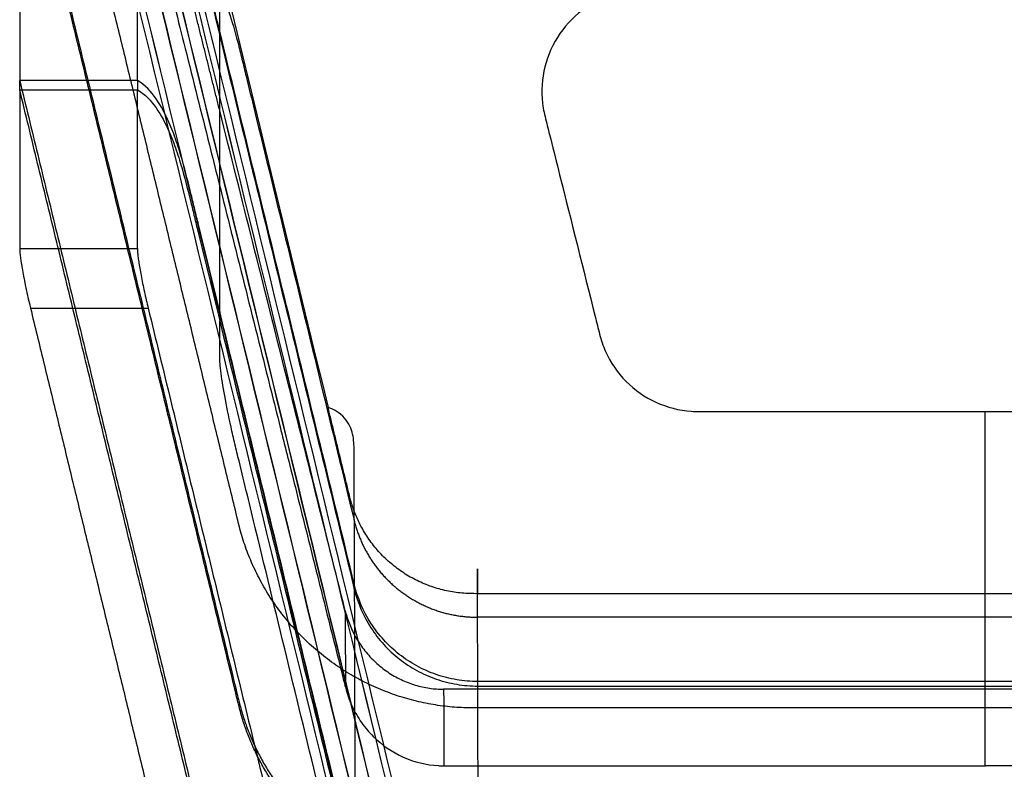
# Model space of a CAD drawing. Units: millimetres. Extents: x 2753 to 5497, y -1459 to 1285.
# Drawn here: x 3743 to 4131, y -1231 to -936 of the extents above; entities that cross this region are included whole.
import ezdxf

# ---------------------------------------------------------------- set-up
doc = ezdxf.new("R2010")
doc.units = ezdxf.units.MM
doc.header["$MEASUREMENT"] = 0
doc.layers.add('Sessel', color=7, linetype='Continuous')
doc.layers.add('Sessel Fertigung', color=7, linetype='Continuous')

msp = doc.modelspace()

# ---------------------------------------------------------------- linework, layer by layer
at = {"layer": 'Sessel'}
for p, q in [((3743.13, -851.25, 226.51), (3743.13, -959.89, 528.64)), ((3789.44, -959.89, 528.64), (3789.44, -851.25, 226.51)), ((3743.13, -963.49, 538.64), (3743.13, -1026.05, 712.62)), ((3789.44, -1026.05, 712.62), (3789.44, -963.49, 538.64))]:
    msp.add_line(p, q, dxfattribs=at)
for points, degree in [([(3829.28, -1134.38, 28.16), (3787.93, -964.26, 28.16), (3746.59, -794.14, 28.16)], 2), ([(3792.9, -794.14, 28.16), (3816.75, -892.29, 28.16), (3840.6, -990.43, 28.16), (3864.46, -1088.58, 28.16)], 3), ([(3821.84, -942.23, 226.51), (3821.84, -941.33, 224.01), (3821.84, -940.43, 221.51)], 2), ([(3743.13, -963.49, 538.64), (3743.13, -961.69, 533.64), (3743.13, -959.89, 528.64)], 2), ([(3789.44, -959.89, 528.64), (3766.29, -959.89, 528.64), (3743.13, -959.89, 528.64)], 2), ([(3789.44, -959.89, 528.64), (3789.44, -961.69, 533.64), (3789.44, -963.49, 538.64)], 2), ([(3743.13, -963.49, 538.64), (3766.29, -963.49, 538.64), (3789.44, -963.49, 538.64)], 2), ([(3743.13, -1026.05, 712.62), (3758.57, -1026.05, 712.62), (3774, -1026.05, 712.62), (3789.44, -1026.05, 712.62)], 3), ([(3747.4, -1049.58, 729.16), (3788.34, -1218.02, 729.16), (3829.28, -1386.47, 729.16)], 2), ([(3793.71, -1049.58, 729.16), (3829.32, -1196.08, 729.16), (3864.92, -1342.58, 729.16)], 2), ([(3821.84, -1050.87, 528.64), (3821.84, -1052.67, 533.64), (3821.84, -1054.47, 538.64)], 2), ([(3874.73, -1133.05, 152.04), (3874.73, -1130.9, 146.07), (3874.73, -1126.65, 134.23), (3874.73, -1120.05, 115.87), (3874.73, -1113.74, 98.33), (3874.72, -1107.21, 80.19), (3874.78, -1100.74, 62.13), (3872.82, -1094.46, 44.55), (3868.79, -1090.13, 32.48), (3864.46, -1088.58, 28.16)], 3), ([(3874.73, -1133.05, 152.04), (3874.76, -1141.48, 175.2), (3874.78, -1149.91, 198.35), (3874.8, -1158.34, 221.51)], 3), ([(3874.8, -1160.14, 226.51), (3874.8, -1159.24, 224.01), (3874.8, -1158.34, 221.51)], 2), ([(3874.8, -1160.14, 226.51), (3874.91, -1196.79, 327.22), (3875.02, -1233.45, 427.93), (3875.12, -1270.1, 528.64)], 3), ([(3923.32, -1161.95, 28.16), (4056.43, -1161.95, 28.16), (4189.54, -1161.95, 28.16), (4322.65, -1161.95, 28.16)], 3), ([(4322.65, -1171.24, 152.04), (4189.54, -1171.24, 152.04), (4056.43, -1171.24, 152.04), (3923.32, -1171.24, 152.04)], 3), ([(3923.39, -1196.53, 221.51), (3923.37, -1188.1, 198.35), (3923.34, -1179.67, 175.2), (3923.32, -1171.24, 152.04)], 3), ([(3923.39, -1198.33, 226.51), (3923.39, -1197.43, 224.01), (3923.39, -1196.53, 221.51)], 2), ([(3923.71, -1308.29, 528.64), (3923.6, -1271.64, 427.93), (3923.5, -1234.98, 327.22), (3923.39, -1198.33, 226.51)], 3), ([(4324.38, -1206.95, 28.16), (4122.99, -1206.95, 28.16), (3921.59, -1206.95, 28.16)], 2)]:
    msp.add_open_spline(points, degree=degree, dxfattribs=at)
for points, knots in [([(3743.13, -849.45, 221.51), (3771.85, -967.6, 221.51), (3800.56, -1085.76, 221.51), (3829.28, -1203.91, 221.51), (3840.06, -1248.27, 221.51), (3875.95, -1276.48, 221.51), (3921.59, -1276.48, 221.51), (4055.85, -1276.48, 221.51), (4190.12, -1276.48, 221.51), (4324.38, -1276.48, 221.51), (4370.02, -1276.48, 221.51), (4405.91, -1248.27, 221.51), (4416.69, -1203.91, 221.51), (4445.41, -1085.76, 221.51), (4474.12, -967.6, 221.51), (4502.84, -849.45, 221.51)], [0, 0, 0, 0, 364.783871, 364.783871, 364.783871, 491.336354, 491.336354, 491.336354, 894.122074, 894.122074, 894.122074, 1020.674557, 1020.674557, 1020.674557, 1385.458429, 1385.458429, 1385.458429, 1385.458429]), ([(4502.84, -851.25, 226.51), (4474.12, -969.4, 226.51), (4445.41, -1087.56, 226.51), (4416.69, -1205.71, 226.51), (4405.91, -1250.07, 226.51), (4370.02, -1278.28, 226.51), (4324.38, -1278.28, 226.51), (4190.12, -1278.28, 226.51), (4055.85, -1278.28, 226.51), (3921.59, -1278.28, 226.51), (3875.95, -1278.28, 226.51), (3840.06, -1250.07, 226.51), (3829.28, -1205.71, 226.51), (3800.56, -1087.56, 226.51), (3771.85, -969.4, 226.51), (3743.13, -851.25, 226.51)], [-1385.458429, -1385.458429, -1385.458429, -1385.458429, -1020.674557, -1020.674557, -1020.674557, -894.122074, -894.122074, -894.122074, -491.336354, -491.336354, -491.336354, -364.783871, -364.783871, -364.783871, 0, 0, 0, 0]), ([(3743.13, -959.89, 528.64), (3771.85, -1078.05, 528.64), (3800.56, -1196.2, 528.64), (3829.28, -1314.36, 528.64), (3840.06, -1358.71, 528.64), (3875.95, -1386.92, 528.64), (3921.59, -1386.92, 528.64), (4055.85, -1386.92, 528.64), (4190.12, -1386.92, 528.64), (4324.38, -1386.92, 528.64), (4370.02, -1386.92, 528.64), (4405.91, -1358.71, 528.64), (4416.69, -1314.36, 528.64), (4445.41, -1196.2, 528.64), (4474.12, -1078.05, 528.64), (4502.84, -959.89, 528.64)], [0, 0, 0, 0, 364.783871, 364.783871, 364.783871, 491.336354, 491.336354, 491.336354, 894.122074, 894.122074, 894.122074, 1020.674557, 1020.674557, 1020.674557, 1385.458429, 1385.458429, 1385.458429, 1385.458429]), ([(4502.84, -963.49, 538.64), (4474.12, -1081.64, 538.64), (4445.41, -1199.8, 538.64), (4416.69, -1317.95, 538.64), (4405.91, -1362.31, 538.64), (4370.02, -1390.52, 538.64), (4324.38, -1390.52, 538.64), (4190.12, -1390.52, 538.64), (4055.85, -1390.52, 538.64), (3921.59, -1390.52, 538.64), (3875.95, -1390.52, 538.64), (3840.06, -1362.31, 538.64), (3829.28, -1317.95, 538.64), (3800.56, -1199.8, 538.64), (3771.85, -1081.64, 538.64), (3743.13, -963.49, 538.64)], [-1385.458429, -1385.458429, -1385.458429, -1385.458429, -1020.674557, -1020.674557, -1020.674557, -894.122074, -894.122074, -894.122074, -491.336354, -491.336354, -491.336354, -364.783871, -364.783871, -364.783871, 0, 0, 0, 0])]:
    msp.add_rational_spline(points, [1, 1, 1, 1, 0.857454618069, 0.857454618069, 1, 1, 1, 1, 0.857454618069, 0.857454618069, 1, 1, 1, 1], degree=3, knots=knots, dxfattribs=at)
for points, knots in [([(3821.84, -940.43, 221.51), (3819.2, -929.43, 221.51), (3816.55, -918.42, 221.51), (3813.42, -905.51, 221.51), (3812.96, -903.59, 221.51), (3812.04, -899.76, 221.51), (3811.58, -897.84, 221.51), (3810.04, -891.44, 221.51), (3808.94, -886.97, 221.51), (3806.95, -879.88, 221.51), (3806.15, -877.25, 221.51), (3804.36, -872.04, 221.51), (3803.39, -869.48, 221.51), (3800.85, -863.72, 221.51), (3799.04, -860.23, 221.51), (3796.03, -855.76, 221.51), (3794.92, -854.32, 221.51), (3792.37, -851.63, 221.51), (3791, -850.46, 221.51), (3789.44, -849.45, 221.51)], [2510.779326, 2510.779326, 2510.779326, 2510.779326, 2544.859331, 2544.859331, 2550.797066, 2550.797066, 2556.735144, 2556.735144, 2570.611806, 2570.611806, 2578.896453, 2578.896453, 2587.185639, 2587.185639, 2597.816077, 2597.816077, 2603.341847, 2603.341847, 2608.886786, 2608.886786, 2608.886786, 2608.886786]), ([(3789.44, -851.25, 226.51), (3791, -852.26, 226.51), (3792.37, -853.43, 226.51), (3794.92, -856.11, 226.51), (3796.03, -857.55, 226.51), (3799.04, -862.02, 226.51), (3800.85, -865.52, 226.51), (3803.39, -871.28, 226.51), (3804.36, -873.84, 226.51), (3806.15, -879.05, 226.51), (3806.95, -881.68, 226.51), (3808.94, -888.77, 226.51), (3810.04, -893.24, 226.51), (3811.58, -899.64, 226.51), (3812.04, -901.55, 226.51), (3812.96, -905.39, 226.51), (3813.42, -907.31, 226.51), (3816.55, -920.22, 226.51), (3819.2, -931.22, 226.51), (3821.84, -942.23, 226.51)], [-2608.886786, -2608.886786, -2608.886786, -2608.886786, -2603.341847, -2603.341847, -2597.816077, -2597.816077, -2587.185639, -2587.185639, -2578.896453, -2578.896453, -2570.611806, -2570.611806, -2556.735144, -2556.735144, -2550.797066, -2550.797066, -2544.859331, -2544.859331, -2510.779326, -2510.779326, -2510.779326, -2510.779326]), ([(3821.84, -940.43, 221.51), (3821.84, -937.41, 213.12), (3821.84, -934.4, 204.74), (3821.84, -930.59, 194.16), (3821.84, -929.81, 191.97), (3821.84, -928.63, 188.71), (3821.84, -928.25, 187.63), (3821.84, -927.52, 185.63), (3821.84, -927.18, 184.71), (3821.92, -925.58, 179.39), (3822.3, -925.48, 174.72), (3824.29, -928.82, 161.28), (3826.61, -935.89, 154.38), (3829.6, -947.34, 152.01), (3829.98, -948.93, 152.03), (3831.15, -953.72, 152.04), (3831.69, -955.97, 152.04), (3833.33, -962.7, 152.04), (3834.42, -967.19, 152.04), (3839.87, -989.63, 152.04), (3844.24, -1007.59, 152.04), (3857.31, -1061.38, 152.04), (3866.02, -1097.22, 152.04), (3874.73, -1133.05, 152.04)], [768.550876, 768.550876, 768.550876, 768.550876, 802.180985, 802.180985, 810.945544, 810.945544, 815.278908, 815.278908, 818.970924, 818.970924, 836.202595, 836.202595, 871.724885, 871.724885, 881.694002, 881.694002, 890.48913, 890.48913, 908.079399, 908.079399, 978.440472, 978.440472, 1118.863814, 1118.863814, 1118.863814, 1118.863814]), ([(3874.8, -1158.34, 221.51), (3865.92, -1121.77, 221.51), (3857.03, -1085.19, 221.51), (3843.7, -1030.34, 221.51), (3839.25, -1012.06, 221.51), (3830.47, -976, 221.51), (3826.13, -958.22, 221.51), (3821.84, -940.43, 221.51)], [2286.527636, 2286.527636, 2286.527636, 2286.527636, 2399.438294, 2399.438294, 2455.87645, 2455.87645, 2510.779326, 2510.779326, 2510.779326, 2510.779326]), ([(3821.84, -942.23, 226.51), (3826.13, -960.02, 226.51), (3830.47, -977.8, 226.51), (3839.25, -1013.86, 226.51), (3843.7, -1032.14, 226.51), (3857.03, -1086.99, 226.51), (3865.92, -1123.56, 226.51), (3874.8, -1160.14, 226.51)], [-2510.779326, -2510.779326, -2510.779326, -2510.779326, -2455.87645, -2455.87645, -2399.438294, -2399.438294, -2286.527636, -2286.527636, -2286.527636, -2286.527636]), ([(3821.84, -1050.87, 528.64), (3821.84, -1046.06, 515.25), (3821.84, -1041.25, 501.87), (3821.84, -1023.94, 453.74), (3821.84, -1011.45, 419.01), (3821.84, -986.47, 349.53), (3821.84, -973.97, 314.79), (3821.84, -955.19, 262.56), (3821.84, -948.9, 245.07), (3821.84, -942.48, 227.23), (3821.84, -942.36, 226.87), (3821.84, -942.23, 226.51)], [364.805717, 364.805717, 364.805717, 364.805717, 418.477441, 418.477441, 557.725828, 557.725828, 697.006273, 697.006273, 767.122748, 767.122748, 768.550876, 768.550876, 768.550876, 768.550876]), ([(3821.84, -1050.87, 528.64), (3819.06, -1039.44, 528.64), (3816.27, -1028, 528.64), (3813, -1014.62, 528.64), (3812.53, -1012.67, 528.64), (3811.58, -1008.77, 528.64), (3811.11, -1006.82, 528.64), (3809.54, -1000.38, 528.64), (3808.43, -995.9, 528.64), (3806.43, -988.87, 528.64), (3805.63, -986.3, 528.64), (3803.87, -981.2, 528.64), (3802.91, -978.69, 528.64), (3800.46, -973.17, 528.64), (3798.73, -969.86, 528.64), (3794.89, -964.25, 528.64), (3792.52, -961.63, 528.64), (3789.44, -959.89, 528.64)], [2512.941574, 2512.941574, 2512.941574, 2512.941574, 2548.446838, 2548.446838, 2554.49792, 2554.49792, 2560.549573, 2560.549573, 2574.476548, 2574.476548, 2582.602773, 2582.602773, 2590.733995, 2590.733995, 2600.785089, 2600.785089, 2611.125079, 2611.125079, 2611.125079, 2611.125079]), ([(3789.44, -963.49, 538.64), (3792.52, -965.23, 538.64), (3794.89, -967.85, 538.64), (3798.73, -973.45, 538.64), (3800.46, -976.77, 538.64), (3802.91, -982.28, 538.64), (3803.87, -984.8, 538.64), (3805.63, -989.89, 538.64), (3806.43, -992.47, 538.64), (3808.43, -999.5, 538.64), (3809.54, -1003.98, 538.64), (3811.11, -1010.41, 538.64), (3811.58, -1012.36, 538.64), (3812.53, -1016.26, 538.64), (3813, -1018.21, 538.64), (3816.27, -1031.6, 538.64), (3819.06, -1043.03, 538.64), (3821.84, -1054.47, 538.64)], [-2611.125079, -2611.125079, -2611.125079, -2611.125079, -2600.785089, -2600.785089, -2590.733995, -2590.733995, -2582.602773, -2582.602773, -2574.476548, -2574.476548, -2560.549573, -2560.549573, -2554.49792, -2554.49792, -2548.446838, -2548.446838, -2512.941574, -2512.941574, -2512.941574, -2512.941574]), ([(3743.13, -1026.05, 712.62), (3743.13, -1027.83, 717.55), (3743.55, -1031.08, 721.75), (3745.1, -1039.56, 727.64), (3746.18, -1044.53, 729.16), (3747.4, -1049.58, 729.16)], [0, 0, 0, 0, 15.52328, 15.52328, 30.9906, 30.9906, 30.9906, 30.9906]), ([(3789.44, -1026.05, 712.62), (3789.44, -1026.42, 713.64), (3789.48, -1027.3, 715.67), (3789.65, -1029.04, 718.55), (3789.94, -1031.21, 721.23), (3790.35, -1033.76, 723.62), (3790.87, -1036.63, 725.64), (3791.49, -1039.74, 727.23), (3792.18, -1042.99, 728.36), (3792.93, -1046.29, 729.02), (3793.45, -1048.5, 729.16), (3793.71, -1049.58, 729.16)], [-30.989868, -30.989868, -30.989868, -30.989868, -27.735078, -24.36899, -20.913734, -17.396105, -13.846809, -10.299171, -6.787358, -3.344354, 0, 0, 0, 0]), ([(3747.4, -1049.58, 729.16), (3761.42, -1049.58, 729.16), (3775.43, -1049.58, 729.16), (3789.44, -1049.58, 729.16), (3790.86, -1049.58, 729.16), (3792.29, -1049.58, 729.16), (3793.71, -1049.58, 729.16)], [9.417488, 9.417488, 9.417488, 9.417488, 51.455512, 51.455512, 51.455512, 55.727449, 55.727449, 55.727449, 55.727449]), ([(3875.12, -1270.1, 528.64), (3866.24, -1233.53, 528.64), (3857.35, -1196.96, 528.64), (3844.02, -1142.11, 528.64), (3839.58, -1123.82, 528.64), (3830.71, -1087.32, 528.64), (3826.28, -1069.1, 528.64), (3821.84, -1050.87, 528.64)], [2287.331669, 2287.331669, 2287.331669, 2287.331669, 2400.237597, 2400.237597, 2456.684113, 2456.684113, 2512.941574, 2512.941574, 2512.941574, 2512.941574]), ([(3821.84, -1054.47, 538.64), (3826.28, -1072.69, 538.64), (3830.71, -1090.91, 538.64), (3839.58, -1127.42, 538.64), (3844.02, -1145.7, 538.64), (3857.35, -1200.56, 538.64), (3866.24, -1237.13, 538.64), (3875.12, -1273.7, 538.64)], [-2512.941574, -2512.941574, -2512.941574, -2512.941574, -2456.684113, -2456.684113, -2400.237597, -2400.237597, -2287.331669, -2287.331669, -2287.331669, -2287.331669]), ([(3875.2, -1297.95, 605.29), (3866.48, -1262.08, 605.29), (3857.76, -1226.21, 605.29), (3844.68, -1172.42, 605.29), (3840.33, -1154.5, 605.29), (3833.8, -1127.62, 605.29), (3831.62, -1118.66, 605.29), (3828.9, -1107.46, 605.29), (3828.35, -1105.23, 605.34), (3827.29, -1100.75, 604.98), (3826.79, -1098.56, 604.61), (3825.35, -1092, 602.89), (3824.51, -1087.84, 600.98), (3823.12, -1080.27, 595.78), (3822.59, -1076.93, 592.51), (3822.09, -1072.83, 586.84), (3821.98, -1071.65, 584.87), (3821.84, -1069.61, 580.73), (3821.84, -1069.13, 579.4), (3821.84, -1065.22, 568.52), (3821.84, -1062.07, 559.77), (3821.84, -1057.44, 546.89), (3821.84, -1055.95, 542.77), (3821.84, -1054.47, 538.64)], [0, 0, 0, 0, 139.228003, 139.228003, 208.775522, 208.775522, 243.549282, 243.549282, 252.222444, 252.222444, 260.924206, 260.924206, 278.280279, 278.280279, 295.842953, 295.842953, 304.648279, 304.648279, 313.175995, 313.175995, 348.274749, 348.274749, 364.805717, 364.805717, 364.805717, 364.805717]), ([(3923.32, -1161.95, 28.16), (3922.29, -1161.95, 28.16), (3920.25, -1161.96, 28.16), (3917.19, -1161.78, 28.16), (3914.14, -1161.42, 28.16), (3911.11, -1160.87, 28.16), (3908.14, -1160.14, 28.16), (3905.2, -1159.22, 28.16), (3902.34, -1158.13, 28.16), (3899.54, -1156.85, 28.16), (3896.83, -1155.42, 28.16), (3894.21, -1153.82, 28.16), (3891.7, -1152.06, 28.16), (3889.29, -1150.15, 28.16), (3887.01, -1148.1, 28.16), (3884.85, -1145.91, 28.16), (3882.84, -1143.6, 28.16), (3880.97, -1141.15, 28.16), (3879.27, -1138.62, 28.16), (3877.74, -1136.02, 28.16), (3876.53, -1133.66, 28.16), (3875.46, -1131.28, 28.16), (3874.52, -1128.87, 28.16), (3873.7, -1126.39, 28.16), (3873.03, -1123.89, 28.16), (3872.43, -1121.37, 28.16), (3871.81, -1118.85, 28.16), (3871.2, -1116.33, 28.16), (3870.59, -1113.8, 28.16), (3869.98, -1111.29, 28.16), (3869.36, -1108.75, 28.16), (3868.75, -1106.24, 28.16), (3868.14, -1103.71, 28.16), (3867.52, -1101.19, 28.16), (3866.91, -1098.67, 28.16), (3866.3, -1096.15, 28.16), (3865.68, -1093.62, 28.16), (3865.07, -1091.11, 28.16), (3864.66, -1089.42, 28.16), (3864.46, -1088.58, 28.16)], [0, 0, 0, 0, 2.421137, 4.842274, 7.263411, 9.684547, 12.105684, 14.526821, 16.947958, 19.369095, 21.790232, 24.211369, 26.632506, 29.053642, 31.474779, 33.895916, 36.317053, 38.73819, 41.159327, 43.580464, 45.734139, 47.887813, 50.041488, 52.195163, 54.348838, 56.502513, 58.656188, 60.809862, 62.963537, 65.117212, 67.270887, 69.424562, 71.578237, 73.731911, 75.885586, 78.039261, 80.192936, 82.346611, 84.500286, 84.500286, 84.500286, 84.500286]), ([(3874.73, -1133.05, 152.04), (3874.87, -1133.62, 152.04), (3875.16, -1134.74, 152.04), (3875.67, -1136.43, 152.04), (3876.23, -1138.09, 152.04), (3876.85, -1139.73, 152.04), (3877.53, -1141.35, 152.04), (3878.26, -1142.94, 152.04), (3879.05, -1144.51, 152.04), (3879.89, -1146.05, 152.04), (3880.78, -1147.55, 152.04), (3881.73, -1149.03, 152.04), (3882.73, -1150.47, 152.04), (3883.79, -1151.87, 152.04), (3884.88, -1153.23, 152.04), (3886.03, -1154.57, 152.04), (3887.22, -1155.85, 152.04), (3888.46, -1157.1, 152.04), (3889.73, -1158.3, 152.04), (3891.05, -1159.45, 152.04), (3892.49, -1160.63, 152.04), (3893.87, -1161.67, 152.04), (3895.4, -1162.74, 152.04), (3896.96, -1163.74, 152.04), (3898.55, -1164.68, 152.04), (3900.18, -1165.57, 152.04), (3901.83, -1166.39, 152.04), (3903.52, -1167.16, 152.04), (3905.23, -1167.87, 152.04), (3906.96, -1168.51, 152.04), (3908.72, -1169.09, 152.04), (3910.5, -1169.59, 152.04), (3912.3, -1170.03, 152.04), (3914.12, -1170.4, 152.04), (3915.94, -1170.7, 152.04), (3917.78, -1170.94, 152.04), (3919.62, -1171.11, 152.04), (3921.46, -1171.22, 152.04), (3922.7, -1171.24, 152.04), (3923.32, -1171.24, 152.04)], [-84.500286, -84.500286, -84.500286, -84.500286, -82.346611, -80.192936, -78.039261, -75.885586, -73.731911, -71.578237, -69.424562, -67.270887, -65.117212, -62.963537, -60.809862, -58.656188, -56.502513, -54.348838, -52.195163, -50.041488, -47.887813, -45.734139, -43.580464, -41.159327, -38.73819, -36.317053, -33.895916, -31.474779, -29.053642, -26.632506, -24.211369, -21.790232, -19.369095, -16.947958, -14.526821, -12.105684, -9.684547, -7.263411, -4.842274, -2.421137, 0, 0, 0, 0]), ([(3923.32, -1171.24, 152.04), (3923.32, -1169.85, 148.21), (3923.32, -1167.24, 140.49), (3923.32, -1163.75, 128.79), (3923.32, -1161.27, 119.56), (3923.32, -1159.61, 112.88), (3923.32, -1158.63, 108.76), (3923.32, -1157.7, 104.63), (3923.32, -1156.82, 100.48), (3923.32, -1155.99, 96.34), (3923.32, -1155.22, 92.19), (3923.32, -1154.51, 88.01), (3923.32, -1153.88, 83.82), (3923.32, -1153.32, 79.64), (3923.32, -1152.86, 75.42), (3923.32, -1152.5, 71.22), (3923.32, -1152.26, 66.98), (3923.32, -1152.16, 62.96), (3923.32, -1152.19, 59.09), (3923.32, -1152.35, 55.42), (3923.32, -1152.68, 51.76), (3923.32, -1153.21, 48.12), (3923.32, -1153.97, 44.52), (3923.32, -1154.97, 40.99), (3923.32, -1156.24, 37.54), (3923.32, -1157.8, 34.21), (3923.32, -1159.67, 31.05), (3923.32, -1161.15, 29.09), (3923.32, -1161.95, 28.16)], [0, 0, 0, 0, 12.487816, 24.975632, 37.463448, 41.776849, 46.090249, 50.40365, 54.71705, 59.030451, 63.343852, 67.657252, 71.970653, 76.284053, 80.597454, 84.910854, 89.224255, 93.537655, 97.267244, 100.996833, 104.726422, 108.45601, 112.185599, 115.915188, 119.644777, 123.374365, 127.103954, 130.833543, 130.833543, 130.833543, 130.833543]), ([(3923.39, -1196.53, 221.51), (3920.6, -1196.53, 221.51), (3917.85, -1196.29, 221.51), (3912.35, -1195.38, 221.51), (3909.68, -1194.71, 221.51), (3904.4, -1192.87, 221.51), (3901.89, -1191.74, 221.51), (3896.98, -1189.08, 221.51), (3894.68, -1187.57, 221.51), (3888.14, -1182.42, 221.51), (3884.33, -1178.24, 221.51), (3878.33, -1168.9, 221.51), (3876.12, -1163.75, 221.51), (3874.8, -1158.34, 221.51)], [2219.923265, 2219.923265, 2219.923265, 2219.923265, 2228.2775, 2228.2775, 2236.621029, 2236.621029, 2244.9805, 2244.9805, 2253.320425, 2253.320425, 2269.883183, 2269.883183, 2286.527636, 2286.527636, 2286.527636, 2286.527636]), ([(3874.8, -1160.14, 226.51), (3876.12, -1165.54, 226.51), (3878.33, -1170.69, 226.51), (3884.33, -1180.03, 226.51), (3888.14, -1184.22, 226.51), (3894.68, -1189.37, 226.51), (3896.98, -1190.87, 226.51), (3901.89, -1193.54, 226.51), (3904.4, -1194.67, 226.51), (3909.68, -1196.5, 226.51), (3912.35, -1197.18, 226.51), (3917.85, -1198.09, 226.51), (3920.6, -1198.33, 226.51), (3923.39, -1198.33, 226.51)], [-2286.527636, -2286.527636, -2286.527636, -2286.527636, -2269.883183, -2269.883183, -2253.320425, -2253.320425, -2244.9805, -2244.9805, -2236.621029, -2236.621029, -2228.2775, -2228.2775, -2219.923265, -2219.923265, -2219.923265, -2219.923265]), ([(4322.58, -1196.53, 221.51), (4289.36, -1196.58, 221.51), (4256.13, -1196.57, 221.51), (4189.62, -1196.54, 221.51), (4156.33, -1196.53, 221.51), (4089.76, -1196.53, 221.51), (4056.49, -1196.54, 221.51), (3989.94, -1196.57, 221.51), (3956.66, -1196.58, 221.51), (3923.39, -1196.53, 221.51)], [1820.732723, 1820.732723, 1820.732723, 1820.732723, 1920.406585, 1920.406585, 2020.276099, 2020.276099, 2120.10392, 2120.10392, 2219.923265, 2219.923265, 2219.923265, 2219.923265]), ([(3923.39, -1198.33, 226.51), (3956.66, -1198.38, 226.51), (3989.94, -1198.36, 226.51), (4056.49, -1198.34, 226.51), (4089.76, -1198.33, 226.51), (4156.33, -1198.33, 226.51), (4189.62, -1198.34, 226.51), (4256.13, -1198.37, 226.51), (4289.36, -1198.38, 226.51), (4322.58, -1198.33, 226.51)], [-2219.923265, -2219.923265, -2219.923265, -2219.923265, -2120.10392, -2120.10392, -2020.276099, -2020.276099, -1920.406585, -1920.406585, -1820.732723, -1820.732723, -1820.732723, -1820.732723])]:
    msp.add_open_spline(points, degree=3, knots=knots, dxfattribs=at)
for points, weights in [([(3829.57, -1135.56, 28.16), (3829.42, -1134.97, 28.16), (3829.28, -1134.38, 28.16)], [0.995622771604, 0.997788512731, 1]), ([(3921.59, -1206.95, 28.16), (3847.9, -1206.95, 28.16), (3829.57, -1135.56, 28.16)], [1, 0.788393414372, 0.995622771604])]:
    msp.add_rational_spline(points, weights, degree=2, dxfattribs=at)
at = {"layer": 'Sessel Fertigung'}
msp.add_line((4335.92, -1229.69, 371.16), (4122.99, -1229.69, 371.16), dxfattribs=at)
for points, knots in [([(4464.26, -800.9, 23.02), (4423.29, -969.61, 23.02), (4381.41, -1141.47, 23.02), (4338.67, -1318.06, 23.02), (4335.92, -1326.91, 23.02), (4329.67, -1338.84, 23.02), (4318.2, -1351.56, 23.02), (4303.13, -1359.71, 23.02), (4290.06, -1362.96, 23.02), (4280.82, -1363.54, 23.02), (4175.11, -1363.4, 23.02), (4070.86, -1363.4, 23.02), (3965.15, -1363.54, 23.02), (3955.91, -1362.96, 23.02), (3942.84, -1359.71, 23.02), (3927.77, -1351.56, 23.02), (3916.3, -1338.84, 23.02), (3910.05, -1326.91, 23.02), (3907.3, -1318.06, 23.02), (3864.56, -1141.47, 23.02), (3822.68, -969.61, 23.02), (3781.71, -800.9, 23.02)], [0, 0, 0, 0, 520.5145, 531.840244, 543.165989, 554.491733, 578.473333, 602.454934, 613.780678, 625.106422, 636.432166, 928.724341, 940.050085, 951.375829, 962.701573, 986.683174, 1010.664774, 1021.990518, 1033.316262, 1044.642007, 1565.156507, 1565.156507, 1565.156507, 1565.156507]), ([(4464.25, -800.9, 8.32), (4423.28, -969.6, 8.32), (4381.4, -1141.47, 8.32), (4338.66, -1318.06, 8.32), (4335.91, -1326.91, 8.32), (4329.66, -1338.84, 8.32), (4318.19, -1351.56, 8.32), (4303.13, -1359.7, 8.32), (4290.06, -1362.95, 8.32), (4280.82, -1363.53, 8.32), (4175.11, -1363.39, 8.32), (4070.86, -1363.39, 8.32), (3965.15, -1363.53, 8.32), (3955.91, -1362.95, 8.32), (3942.84, -1359.7, 8.32), (3927.78, -1351.56, 8.32), (3916.31, -1338.84, 8.32), (3910.06, -1326.91, 8.32), (3907.31, -1318.06, 8.32), (3864.57, -1141.47, 8.32), (3822.69, -969.6, 8.32), (3781.72, -800.9, 8.32)], [0, 0, 0, 0, 520.5145, 531.840244, 543.165989, 554.491733, 578.473333, 602.454934, 613.780678, 625.106422, 636.432166, 928.724341, 940.050085, 951.375829, 962.701573, 986.683174, 1010.664774, 1021.990518, 1033.316262, 1044.642007, 1565.156507, 1565.156507, 1565.156507, 1565.156507]), ([(4461.93, -800.33, 15.66), (4420.95, -969.06, 15.66), (4379.1, -1140.85, 15.66), (4336.32, -1317.57, 15.66), (4333.71, -1325.95, 15.66), (4327.7, -1337.44, 15.66), (4316.69, -1349.64, 15.66), (4302.23, -1357.46, 15.66), (4289.65, -1360.58, 15.66), (4280.9, -1361.14, 15.66), (4175.02, -1361.01, 15.66), (4070.95, -1361.01, 15.66), (3965.07, -1361.14, 15.66), (3956.32, -1360.58, 15.66), (3943.74, -1357.46, 15.66), (3929.28, -1349.64, 15.66), (3918.27, -1337.44, 15.66), (3912.26, -1325.95, 15.66), (3909.65, -1317.57, 15.66), (3866.87, -1140.85, 15.66), (3825.02, -969.06, 15.66), (3784.04, -800.33, 15.66)], [0, 0, 0, 0, 520.5145, 531.840244, 543.165989, 554.491733, 578.473333, 602.454934, 613.780678, 625.106422, 636.432166, 928.724341, 940.050085, 951.375829, 962.701573, 986.683174, 1010.664774, 1021.990518, 1033.316262, 1044.642007, 1565.156507, 1565.156507, 1565.156507, 1565.156507]), ([(4483.91, -805.67, 23.01), (4443, -974.17, 23.01), (4400.9, -1146.78, 23.01), (4358.52, -1322.16, 23.01), (4354.59, -1335, 23.01), (4346.29, -1350.69, 23.01), (4330.96, -1367.8, 23.01), (4310.72, -1378.66, 23.01), (4293.51, -1383.02, 23.01), (4280.1, -1383.8, 23.01), (4175.84, -1383.6, 23.01), (4070.13, -1383.6, 23.01), (3965.87, -1383.8, 23.01), (3952.46, -1383.02, 23.01), (3935.25, -1378.66, 23.01), (3915.01, -1367.8, 23.01), (3899.68, -1350.69, 23.01), (3891.38, -1335, 23.01), (3887.45, -1322.16, 23.01), (3845.07, -1146.78, 23.01), (3802.97, -974.17, 23.01), (3762.06, -805.67, 23.01)], [0, 0, 0, 0, 520.5145, 531.840244, 543.165989, 554.491733, 578.473333, 602.454934, 613.780678, 625.106422, 636.432166, 928.724341, 940.050085, 951.375829, 962.701573, 986.683174, 1010.664774, 1021.990518, 1033.316262, 1044.642007, 1565.156507, 1565.156507, 1565.156507, 1565.156507]), ([(4483.9, -805.67, 8.3), (4442.99, -974.17, 8.3), (4400.89, -1146.78, 8.3), (4358.51, -1322.16, 8.3), (4354.59, -1334.99, 8.3), (4346.29, -1350.69, 8.3), (4330.95, -1367.79, 8.3), (4310.71, -1378.65, 8.3), (4293.51, -1383.01, 8.3), (4280.1, -1383.79, 8.3), (4175.84, -1383.59, 8.3), (4070.13, -1383.59, 8.3), (3965.87, -1383.79, 8.3), (3952.46, -1383.01, 8.3), (3935.26, -1378.65, 8.3), (3915.02, -1367.79, 8.3), (3899.68, -1350.69, 8.3), (3891.39, -1334.99, 8.3), (3887.46, -1322.16, 8.3), (3845.08, -1146.78, 8.3), (3802.98, -974.17, 8.3), (3762.07, -805.67, 8.3)], [0, 0, 0, 0, 520.5145, 531.840244, 543.165989, 554.491733, 578.473333, 602.454934, 613.780678, 625.106422, 636.432166, 928.724341, 940.050085, 951.375829, 962.701573, 986.683174, 1010.664774, 1021.990518, 1033.316262, 1044.642007, 1565.156507, 1565.156507, 1565.156507, 1565.156507]), ([(4477.88, -804.21, 27.53), (4436.95, -972.77, 27.53), (4394.92, -1145.15, 27.53), (4352.43, -1320.9, 27.53), (4348.87, -1332.52, 27.53), (4341.2, -1347.06, 27.53), (4327.05, -1362.82, 27.53), (4308.39, -1372.85, 27.53), (4292.45, -1376.87, 27.53), (4280.32, -1377.59, 27.53), (4175.62, -1377.41, 27.53), (4070.35, -1377.41, 27.53), (3965.65, -1377.59, 27.53), (3953.52, -1376.87, 27.53), (3937.58, -1372.85, 27.53), (3918.92, -1362.82, 27.53), (3904.77, -1347.06, 27.53), (3897.1, -1332.52, 27.53), (3893.54, -1320.9, 27.53), (3851.05, -1145.15, 27.53), (3809.02, -972.77, 27.53), (3768.09, -804.21, 27.53)], [0, 0, 0, 0, 520.5145, 531.840244, 543.165989, 554.491733, 578.473333, 602.454934, 613.780678, 625.106422, 636.432166, 928.724341, 940.050085, 951.375829, 962.701573, 986.683174, 1010.664774, 1021.990518, 1033.316262, 1044.642007, 1565.156507, 1565.156507, 1565.156507, 1565.156507]), ([(4477.78, -804.18, 3.76), (4436.85, -972.75, 3.76), (4394.82, -1145.13, 3.76), (4352.33, -1320.88, 3.76), (4348.77, -1332.47, 3.76), (4341.11, -1347, 3.76), (4326.98, -1362.73, 3.76), (4308.35, -1372.75, 3.76), (4292.43, -1376.76, 3.76), (4280.32, -1377.48, 3.76), (4175.61, -1377.3, 3.76), (4070.36, -1377.3, 3.76), (3965.65, -1377.48, 3.76), (3953.54, -1376.76, 3.76), (3937.62, -1372.75, 3.76), (3918.99, -1362.73, 3.76), (3904.86, -1347, 3.76), (3897.2, -1332.47, 3.76), (3893.64, -1320.88, 3.76), (3851.15, -1145.13, 3.76), (3809.12, -972.75, 3.76), (3768.19, -804.18, 3.76)], [0, 0, 0, 0, 520.5145, 531.840244, 543.165989, 554.491733, 578.473333, 602.454934, 613.780678, 625.106422, 636.432166, 928.724341, 940.050085, 951.375829, 962.701573, 986.683174, 1010.664774, 1021.990518, 1033.316262, 1044.642007, 1565.156507, 1565.156507, 1565.156507, 1565.156507]), ([(4470.38, -802.38, 27.57), (4429.42, -971.03, 27.57), (4387.47, -1143.13, 27.57), (4344.85, -1319.34, 27.57), (4341.73, -1329.43, 27.57), (4334.85, -1342.53, 27.57), (4322.17, -1356.62, 27.57), (4305.49, -1365.61, 27.57), (4291.13, -1369.2, 27.57), (4280.59, -1369.85, 27.57), (4175.34, -1369.69, 27.57), (4070.63, -1369.69, 27.57), (3965.38, -1369.85, 27.57), (3954.84, -1369.2, 27.57), (3940.48, -1365.61, 27.57), (3923.8, -1356.62, 27.57), (3911.12, -1342.53, 27.57), (3904.24, -1329.43, 27.57), (3901.12, -1319.34, 27.57), (3858.5, -1143.13, 27.57), (3816.55, -971.03, 27.57), (3775.59, -802.38, 27.57)], [0, 0, 0, 0, 520.5145, 531.840244, 543.165989, 554.491733, 578.473333, 602.454934, 613.780678, 625.106422, 636.432166, 928.724341, 940.050085, 951.375829, 962.701573, 986.683174, 1010.664774, 1021.990518, 1033.316262, 1044.642007, 1565.156507, 1565.156507, 1565.156507, 1565.156507]), ([(4470.27, -802.36, 3.79), (4429.32, -971, 3.79), (4387.37, -1143.1, 3.79), (4344.75, -1319.31, 3.79), (4341.64, -1329.39, 3.79), (4334.76, -1342.47, 3.79), (4322.11, -1356.53, 3.79), (4305.45, -1365.51, 3.79), (4291.11, -1369.1, 3.79), (4280.6, -1369.74, 3.79), (4175.33, -1369.58, 3.79), (4070.64, -1369.58, 3.79), (3965.37, -1369.74, 3.79), (3954.86, -1369.1, 3.79), (3940.52, -1365.51, 3.79), (3923.87, -1356.53, 3.79), (3911.21, -1342.47, 3.79), (3904.33, -1329.39, 3.79), (3901.22, -1319.31, 3.79), (3858.6, -1143.1, 3.79), (3816.65, -971, 3.79), (3775.7, -802.36, 3.79)], [0, 0, 0, 0, 520.5145, 531.840244, 543.165989, 554.491733, 578.473333, 602.454934, 613.780678, 625.106422, 636.432166, 928.724341, 940.050085, 951.375829, 962.701573, 986.683174, 1010.664774, 1021.990518, 1033.316262, 1044.642007, 1565.156507, 1565.156507, 1565.156507, 1565.156507]), ([(4486.22, -806.24, 15.66), (4445.32, -974.71, 15.66), (4403.2, -1147.41, 15.66), (4360.86, -1322.64, 15.66), (4356.8, -1335.95, 15.66), (4348.26, -1352.09, 15.66), (4332.47, -1369.71, 15.66), (4311.61, -1380.89, 15.66), (4293.92, -1385.38, 15.66), (4280.01, -1386.19, 15.66), (4175.93, -1385.99, 15.66), (4070.04, -1385.99, 15.66), (3965.96, -1386.19, 15.66), (3952.05, -1385.38, 15.66), (3934.36, -1380.89, 15.66), (3913.51, -1369.71, 15.66), (3897.71, -1352.09, 15.66), (3889.17, -1335.95, 15.66), (3885.11, -1322.64, 15.66), (3842.77, -1147.41, 15.66), (3800.65, -974.71, 15.66), (3759.75, -806.24, 15.66)], [0, 0, 0, 0, 520.5145, 531.840244, 543.165989, 554.491733, 578.473333, 602.454934, 613.780678, 625.106422, 636.432166, 928.724341, 940.050085, 951.375829, 962.701573, 986.683174, 1010.664774, 1021.990518, 1033.316262, 1044.642007, 1565.156507, 1565.156507, 1565.156507, 1565.156507]), ([(3802.9, -925.89, 397.74), (3802.97, -926.18, 397.71), (3803.04, -926.46, 397.69), (3803.46, -928.12, 397.54), (3803.8, -929.48, 397.42), (3805.51, -936.31, 396.83), (3806.88, -941.77, 396.35), (3811.43, -959.91, 394.76), (3816.91, -981.78, 392.85), (3824.66, -1012.67, 390.14), (3831.63, -1040.49, 387.71), (3836.25, -1058.94, 386.1), (3840.89, -1077.43, 384.49), (3843.2, -1086.67, 383.69), (3846.1, -1098.22, 382.68), (3846.67, -1100.53, 382.48), (3847.83, -1105.15, 382.08), (3848.41, -1107.46, 381.88), (3850.15, -1114.39, 381.28), (3851.31, -1119.01, 380.88), (3854.78, -1132.87, 379.67), (3857.09, -1142.11, 378.87), (3861.73, -1160.6, 377.26), (3864.04, -1169.84, 376.46), (3867.51, -1183.7, 375.26), (3868.67, -1188.32, 374.86), (3870.12, -1194.1, 374.36), (3870.41, -1195.26, 374.26), (3870.84, -1196.99, 374.11), (3870.99, -1197.57, 374.06), (3871.18, -1198.35, 373.99), (3871.24, -1198.56, 373.97), (3871.29, -1198.77, 373.95)], [1063.69417, 1063.69417, 1063.69417, 1063.69417, 1064.350263, 1064.350263, 1067.459651, 1067.459651, 1079.897201, 1079.897201, 1108.794619, 1129.647403, 1150.500186, 1171.35297, 1171.35297, 1192.205753, 1192.205753, 1197.418949, 1197.418949, 1202.632145, 1202.632145, 1213.058537, 1213.058537, 1233.91132, 1233.91132, 1254.764104, 1254.764104, 1265.190495, 1265.190495, 1267.797093, 1267.797093, 1269.100392, 1269.100392, 1269.569224, 1269.569224, 1269.569224, 1269.569224]), ([(4122.99, -1090.2, 401.37), (4103.72, -1090.2, 401.37), (4084.46, -1090.2, 401.37), (4055.56, -1090.2, 401.37), (4045.93, -1090.2, 401.37), (4031.48, -1090.2, 401.37), (4026.67, -1090.2, 401.37), (4019.44, -1090.2, 401.37), (4017.03, -1090.2, 401.37), (4013.42, -1090.2, 401.37), (4012.22, -1090.2, 401.37), (4009.81, -1090.21, 401.37), (4008.61, -1090.19, 401.38), (3997.71, -1089.43, 401.44), (3988.58, -1085.25, 401.81), (3978.36, -1074.94, 402.71), (3975.62, -1070.93, 403.06), (3972.68, -1064.35, 403.64), (3971.93, -1062.1, 403.83), (3970.75, -1057.45, 404.24), (3970.18, -1055.12, 404.44), (3964.93, -1034.18, 406.28), (3960.26, -1015.57, 407.9), (3954.42, -992.27, 409.94), (3953.25, -987.59, 410.35), (3951.49, -980.57, 410.97), (3950.9, -978.23, 411.17), (3949.64, -973.22, 411.61), (3949.19, -971.57, 411.75), (3947.71, -959.13, 412.84), (3950.15, -949.36, 413.7), (3961.31, -933.36, 415.1), (3969.62, -927.68, 415.59), (3981.46, -924.81, 415.84), (3983.79, -924.46, 415.88), (3988.47, -924.19, 415.9), (3990.75, -924.25, 415.89), (3997.85, -924.25, 415.89), (4002.67, -924.25, 415.89), (4045.99, -924.25, 415.89), (4084.49, -924.25, 415.89), (4161.47, -924.25, 415.89), (4199.95, -924.25, 415.89), (4243.27, -924.25, 415.89), (4248.09, -924.25, 415.89), (4255.2, -924.25, 415.89), (4257.47, -924.19, 415.9), (4262.16, -924.45, 415.88), (4264.5, -924.81, 415.84), (4276.34, -927.68, 415.59), (4284.66, -933.36, 415.1), (4295.83, -949.37, 413.7), (4298.27, -959.15, 412.84), (4296.78, -971.52, 411.76), (4296.31, -973.3, 411.6), (4295.07, -978.26, 411.17), (4294.48, -980.6, 410.96), (4292.72, -987.62, 410.35), (4291.54, -992.3, 409.94), (4285.71, -1015.58, 407.9), (4281.06, -1034.18, 406.28), (4276.09, -1053.94, 404.55), (4275.79, -1055.1, 404.45), (4275.21, -1057.42, 404.24), (4274.93, -1058.59, 404.14), (4274.34, -1060.92, 403.94), (4274.01, -1062.08, 403.83), (4273.21, -1064.4, 403.63), (4272.75, -1065.55, 403.53), (4270.27, -1071.08, 403.05), (4267.5, -1075.08, 402.7), (4257.24, -1085.33, 401.8), (4248.12, -1089.47, 401.44), (4237.23, -1090.19, 401.37), (4236.03, -1090.21, 401.37), (4233.63, -1090.2, 401.37), (4232.42, -1090.2, 401.37), (4228.82, -1090.2, 401.37), (4226.41, -1090.2, 401.37), (4219.2, -1090.2, 401.37), (4214.39, -1090.2, 401.37), (4199.95, -1090.2, 401.37), (4190.33, -1090.2, 401.37), (4161.47, -1090.2, 401.37), (4142.23, -1090.2, 401.37), (4122.99, -1090.2, 401.37)], [-1463.291938, -1463.291938, -1463.291938, -1463.291938, -1372.087432, -1372.087432, -1326.485179, -1326.485179, -1303.684052, -1303.684052, -1292.28349, -1292.28349, -1286.583383, -1286.583383, -1280.878673, -1280.878673, -1234.906914, -1234.906914, -1212.075805, -1212.075805, -1200.667495, -1200.667495, -1189.263296, -1189.263296, -1098.026809, -1098.026809, -1075.090158, -1075.090158, -1063.621834, -1063.621834, -1050.505722, -1050.505722, -1004.368706, -1004.368706, -958.28128, -958.28128, -946.944395, -946.944395, -936.195005, -936.195005, -913.405672, -913.405672, -731.565985, -731.565985, -549.78529, -549.78529, -526.980191, -526.980191, -516.220483, -516.220483, -504.877346, -504.877346, -458.756764, -458.756764, -412.589699, -412.589699, -399.77427, -399.77427, -388.301737, -388.301737, -365.356669, -365.356669, -274.210672, -274.210672, -268.514051, -268.514051, -262.817713, -262.817713, -257.067474, -257.067474, -251.15721, -251.15721, -228.315766, -228.315766, -182.389805, -182.389805, -176.686384, -176.686384, -170.986968, -170.986968, -159.587837, -159.587837, -136.789575, -136.789575, -91.19305, -91.19305, 0, 0, 0, 0]), ([(3871.22, -1168.66, 291.17), (3863.56, -1138.07, 293.85), (3855.89, -1107.49, 296.52), (3843.78, -1059.18, 300.75), (3839.33, -1041.45, 302.3), (3830.53, -1006.38, 305.37), (3826.18, -989.03, 306.89), (3821.84, -971.68, 308.41)], [-204.93918, -204.93918, -204.93918, -204.93918, -110.015914, -110.015914, -54.985822, -54.985822, -1.135211, -1.135211, -1.135211, -1.135211]), ([(3871.22, -1168.66, 291.17), (3871.69, -1170.5, 291.01), (3872.88, -1174.21, 290.69), (3875.47, -1179.53, 290.22), (3878.87, -1184.55, 289.78), (3883.03, -1189.06, 289.39), (3887.83, -1192.9, 289.05), (3893.11, -1195.92, 288.79), (3898.67, -1198.07, 288.6), (3904.32, -1199.32, 288.49), (3908.11, -1199.59, 288.47), (3909.96, -1199.59, 288.47)], [0, 0, 0, 0, 5.736561, 11.67278, 17.749327, 23.899121, 30.052046, 36.139952, 42.100986, 47.882593, 53.442995, 53.442995, 53.442995, 53.442995]), ([(3871.22, -1168.66, 291.17), (3871.23, -1169.58, 293.7), (3871.23, -1170.5, 296.23), (3871.23, -1171.42, 298.76), (3871.26, -1180.53, 323.8), (3871.28, -1189.64, 348.83), (3871.31, -1198.76, 373.86)], [-8.044824, -8.044824, -8.044824, -8.044824, 0.030814, 0.030814, 0.030814, 79.954369, 79.954369, 79.954369, 79.954369]), ([(3871.29, -1198.77, 373.95), (3871.38, -1199.14, 373.92), (3871.48, -1199.51, 373.89), (3872.22, -1202.17, 373.66), (3873.06, -1204.41, 373.46), (3875.1, -1208.72, 373.09), (3876.3, -1210.79, 372.91), (3879.05, -1214.68, 372.57), (3880.59, -1216.51, 372.42), (3885.67, -1221.56, 371.98), (3889.66, -1224.32, 371.74), (3898.38, -1228.25, 371.4), (3903.09, -1229.41, 371.31), (3908.47, -1229.71, 371.28), (3909.06, -1229.73, 371.28), (3909.79, -1229.74, 371.28), (3909.92, -1229.74, 371.28), (3910.05, -1229.74, 371.28)], [1269.569224, 1269.569224, 1269.569224, 1269.569224, 1270.403691, 1270.403691, 1275.616887, 1275.616887, 1280.830083, 1280.830083, 1286.043279, 1286.043279, 1296.46967, 1296.46967, 1306.896062, 1306.896062, 1308.199361, 1308.199361, 1308.478993, 1308.478993, 1308.478993, 1308.478993]), ([(3909.96, -1199.59, 288.47), (3909.99, -1208.71, 313.5), (3910.01, -1217.82, 338.54), (3910.04, -1226.93, 363.57), (3910.04, -1227.85, 366.1), (3910.04, -1228.77, 368.63), (3910.05, -1229.69, 371.16)], [0.030814, 0.030814, 0.030814, 0.030814, 79.954369, 79.954369, 79.954369, 88.02933, 88.02933, 88.02933, 88.02933]), ([(3910.05, -1229.74, 371.28), (3910.51, -1229.74, 371.28), (3910.98, -1229.74, 371.28), (3912.65, -1229.74, 371.29), (3913.84, -1229.74, 371.29), (3917.43, -1229.74, 371.29), (3919.82, -1229.74, 371.29), (3931.77, -1229.74, 371.3), (3941.33, -1229.75, 371.31), (3970.01, -1229.75, 371.33), (3989.13, -1229.76, 371.34), (4027.37, -1229.76, 371.36), (4065.62, -1229.77, 371.38), (4103.86, -1229.77, 371.38), (4122.99, -1229.77, 371.38)], [1308.478993, 1308.478993, 1308.478993, 1308.478993, 1309.50266, 1309.50266, 1312.109258, 1312.109258, 1317.322454, 1317.322454, 1338.175237, 1338.175237, 1379.880804, 1379.880804, 1421.586439, 1463.291938, 1463.291938, 1463.291938, 1463.291938])]:
    msp.add_open_spline(points, degree=3, knots=knots, dxfattribs=at)
for points, degree in [([(3821.84, -971.68, 308.41), (3812.41, -933.88, 311.71), (3802.98, -896.09, 315.02)], 2), ([(4122.99, -1229.77, 371.38), (4122.99, -1223.52, 374.17), (4122.99, -1210.75, 379.48), (4122.99, -1191.44, 385.18), (4122.99, -1171.33, 390.01), (4122.99, -1151.25, 393.83), (4122.99, -1130.96, 396.94), (4122.99, -1110.81, 399.42), (4122.99, -1097.05, 400.77), (4122.99, -1090.2, 401.37)], 3), ([(4336.01, -1199.59, 288.47), (4122.98, -1199.59, 288.47), (3909.96, -1199.59, 288.47)], 2)]:
    msp.add_open_spline(points, degree=degree, dxfattribs=at)

doc.saveas('drawing.dxf')
